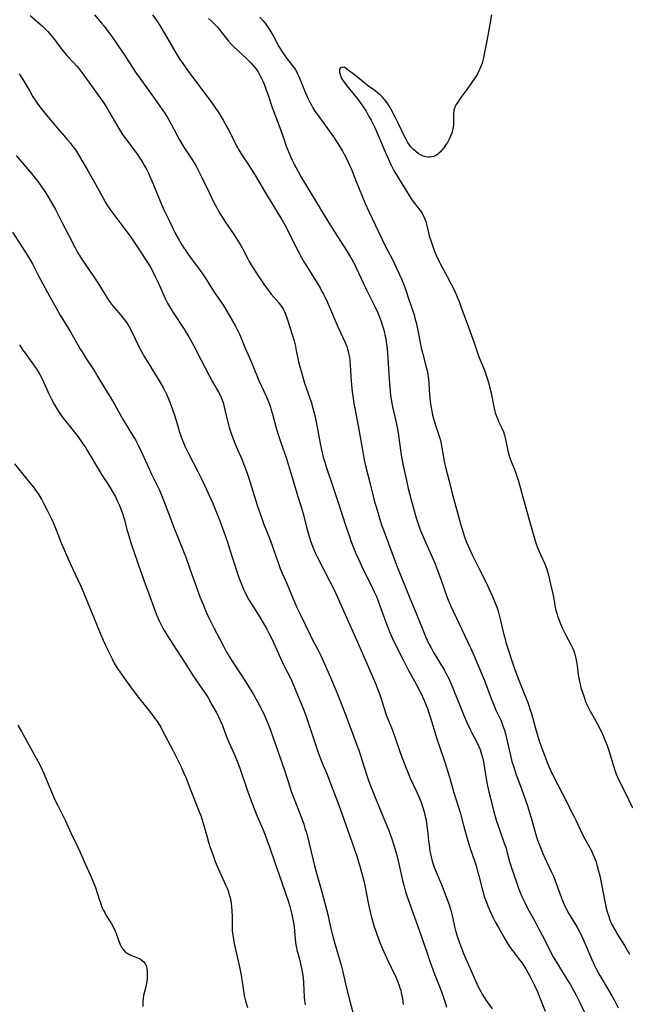
# Model space of a CAD drawing. Units: inches. Extents: x 2027506 to 2032954, y 252884 to 258242.
# Drawn here: x 2027892 to 2028022, y 253864 to 254076 of the extents above; entities that cross this region are included whole.
import ezdxf

# ---------------------------------------------------------------- set-up
doc = ezdxf.new("R2010")
doc.units = ezdxf.units.IN
doc.header["$MEASUREMENT"] = 0
doc.layers.add('c_13_T12S_R17E', color=224, linetype='Continuous')

msp = doc.modelspace()

# ---------------------------------------------------------------- linework, layer by layer
at = {"layer": 'c_13_T12S_R17E'}
for points, elevation in [([(2027892.15, 254006.39), (2027892.75, 254005.43), (2027893.16, 254004.85), (2027894.47, 254003.08), (2027895.25, 254001.98), (2027896, 254000.84), (2027896.5, 254000), (2027896.78, 253999.47), (2027897.3, 253998.43), (2027898.47, 253995.87), (2027899.02, 253994.72), (2027899.59, 253993.62), (2027900.09, 253992.76), (2027900.52, 253992.06), (2027900.99, 253991.39), (2027901.57, 253990.63), (2027903.15, 253988.7), (2027903.93, 253987.7), (2027904.77, 253986.57), (2027905.78, 253985.11), (2027906.39, 253984.19), (2027906.88, 253983.4), (2027909.27, 253979.33), (2027909.81, 253978.49), (2027910.97, 253976.73), (2027911.39, 253976.08), (2027912.11, 253974.87), (2027912.78, 253973.64), (2027913.25, 253972.7), (2027913.65, 253971.81), (2027914.01, 253970.91), (2027914.32, 253970.06), (2027914.7, 253968.76), (2027915.26, 253966.64), (2027915.71, 253965.04), (2027916.1, 253963.77), (2027916.52, 253962.52), (2027917.85, 253958.78), (2027919.2, 253954.93), (2027921.02, 253949.85), (2027921.62, 253948.3), (2027922.19, 253946.99), (2027922.54, 253946.26), (2027922.92, 253945.54), (2027923.27, 253944.93), (2027923.97, 253943.76), (2027925.95, 253940.76), (2027927.67, 253938.07), (2027929.49, 253935.17), (2027930.08, 253934.29), (2027931.9, 253931.69), (2027932.35, 253931.01), (2027932.71, 253930.44), (2027933.48, 253929.08), (2027934.44, 253927.3), (2027934.78, 253926.65), (2027935.34, 253925.52), (2027935.8, 253924.44), (2027936.62, 253922.26), (2027936.92, 253921.51), (2027938.47, 253917.99), (2027938.95, 253916.81), (2027939.51, 253915.3), (2027941.26, 253910.18), (2027942.1, 253907.88), (2027942.68, 253906.38), (2027943.06, 253905.46), (2027944.69, 253901.65), (2027945.3, 253900.1), (2027945.99, 253898.15), (2027946.97, 253895.22), (2027948.09, 253892.13), (2027949.91, 253886.74), (2027950.13, 253886.03), (2027950.29, 253885.5), (2027950.42, 253884.96), (2027950.69, 253883.79), (2027951.06, 253881.96), (2027951.2, 253881.18), (2027951.33, 253880.21), (2027951.53, 253877.81), (2027951.6, 253877.26), (2027951.7, 253876.72), (2027951.83, 253876.19), (2027952.38, 253874.17), (2027952.62, 253873.19), (2027952.9, 253871.86), (2027953.02, 253871.11), (2027953.14, 253870.16), (2027953.23, 253869.11), (2027953.41, 253865.97), (2027953.47, 253865.21), (2027953.58, 253864.35)], 1038), ([(2027891.06, 253980.78), (2027893.76, 253977.51), (2027895.07, 253975.85), (2027895.81, 253974.83), (2027896.3, 253974.12), (2027896.97, 253973.03), (2027897.42, 253972.19), (2027898.04, 253970.97), (2027899.09, 253968.82), (2027899.62, 253967.64), (2027900.07, 253966.55), (2027901.14, 253963.79), (2027902.56, 253960.47), (2027903.55, 253958.25), (2027904.8, 253955.66), (2027905.33, 253954.46), (2027906.25, 253952.21), (2027908.59, 253946.65), (2027909.65, 253943.99), (2027910.14, 253942.82), (2027911.06, 253940.81), (2027912.06, 253938.78), (2027912.53, 253937.9), (2027913.15, 253936.83), (2027913.57, 253936.19), (2027914.34, 253935.08), (2027916.4, 253932.28), (2027917.75, 253930.49), (2027918.61, 253929.38), (2027920.81, 253926.63), (2027921.29, 253926), (2027921.64, 253925.53), (2027921.96, 253925.05), (2027922.52, 253924.11), (2027922.87, 253923.46), (2027925.13, 253919.15), (2027925.8, 253917.85), (2027926.89, 253915.55), (2027927.42, 253914.38), (2027927.97, 253913.13), (2027928.66, 253911.42), (2027930.03, 253907.86), (2027930.88, 253905.75), (2027931.13, 253905.11), (2027931.4, 253904.35), (2027931.61, 253903.66), (2027932.41, 253900.68), (2027932.8, 253899.36), (2027933.18, 253898.17), (2027933.7, 253896.69), (2027934.26, 253895.21), (2027934.89, 253893.67), (2027935.24, 253892.88), (2027936.48, 253890.17), (2027936.79, 253889.43), (2027937.08, 253888.65), (2027937.28, 253887.99), (2027937.46, 253887.34), (2027937.6, 253886.67), (2027937.69, 253886.12), (2027937.78, 253885.44), (2027937.84, 253884.63), (2027937.89, 253883.2), (2027937.88, 253880.79), (2027937.9, 253880.3), (2027937.95, 253879.74), (2027938.08, 253878.8), (2027938.4, 253877.17), (2027939.12, 253874.12), (2027939.47, 253872.49), (2027939.79, 253870.71), (2027940.22, 253867.88), (2027940.5, 253866.36), (2027940.77, 253865.17), (2027940.97, 253864.46), (2027941.18, 253863.76)], 1040), ([(2027891.78, 253924.54), (2027892.58, 253923.2), (2027895.75, 253917.44), (2027896.46, 253916.11), (2027897.03, 253914.93), (2027897.45, 253913.98), (2027898.79, 253910.69), (2027899.77, 253908.48), (2027900.37, 253907.23), (2027901.94, 253904.08), (2027903.26, 253901.24), (2027904.61, 253898.45), (2027905.1, 253897.36), (2027906.26, 253894.67), (2027907.5, 253892.04), (2027908.02, 253890.84), (2027908.5, 253889.61), (2027908.88, 253888.45), (2027909.33, 253886.9), (2027909.54, 253886.28), (2027909.89, 253885.38), (2027910.17, 253884.77), (2027910.47, 253884.18), (2027910.8, 253883.6), (2027911.95, 253881.8), (2027912.38, 253881.02), (2027912.75, 253880.22), (2027912.87, 253879.93), (2027913.37, 253878.44), (2027913.66, 253877.65), (2027913.81, 253877.31), (2027914.17, 253876.64), (2027914.5, 253876.17), (2027914.9, 253875.77), (2027915.53, 253875.32), (2027916.23, 253874.97), (2027917.72, 253874.36), (2027918.18, 253874.14), (2027918.62, 253873.84), (2027918.88, 253873.59), (2027919.11, 253873.29), (2027919.36, 253872.78), (2027919.52, 253872.17), (2027919.61, 253871.52), (2027919.63, 253871.06), (2027919.62, 253870.61), (2027919.58, 253870), (2027919.51, 253869.37), (2027919.4, 253868.74), (2027919.29, 253868.22), (2027919, 253867.12), (2027918.83, 253866.36), (2027918.73, 253865.76), (2027918.68, 253865.14), (2027918.67, 253864.55), (2027918.7, 253863.96)], 1042)]:
    msp.add_lwpolyline(points, dxfattribs=dict(at, elevation=elevation))
for points in [[(2027894.47, 254077.25, 1030), (2027896.62, 254075.4, 1030), (2027897.13, 254074.94, 1030), (2027897.66, 254074.42, 1030), (2027898.16, 254073.89, 1030), (2027898.62, 254073.37, 1030), (2027899.66, 254072.09, 1030), (2027900.84, 254070.5, 1030), (2027901.6, 254069.51, 1030), (2027902.41, 254068.6, 1030), (2027903.65, 254067.3, 1030), (2027904.55, 254066.31, 1030), (2027905.33, 254065.32, 1030), (2027905.8, 254064.69, 1030), (2027909.06, 254060.15, 1030), (2027910.33, 254058.3, 1030), (2027911.12, 254057.07, 1030), (2027911.53, 254056.4, 1030), (2027913.55, 254052.93, 1030), (2027914.19, 254051.9, 1030), (2027914.55, 254051.36, 1030), (2027915.43, 254050.13, 1030), (2027917.05, 254048.03, 1030), (2027917.51, 254047.39, 1030), (2027918.33, 254046.15, 1030), (2027918.7, 254045.55, 1030), (2027919.06, 254044.92, 1030), (2027919.51, 254044.06, 1030), (2027919.81, 254043.45, 1030), (2027920.4, 254042.15, 1030), (2027920.99, 254040.8, 1030), (2027922.55, 254036.98, 1030), (2027923.21, 254035.48, 1030), (2027924.32, 254033.16, 1030), (2027925.06, 254031.65, 1030), (2027925.81, 254030.17, 1030), (2027926.47, 254028.95, 1030), (2027927.08, 254027.88, 1030), (2027927.44, 254027.31, 1030), (2027927.9, 254026.6, 1030), (2027928.84, 254025.29, 1030), (2027930.86, 254022.61, 1030), (2027931.66, 254021.47, 1030), (2027932.38, 254020.38, 1030), (2027934.05, 254017.72, 1030), (2027935.85, 254015.05, 1030), (2027936.73, 254013.6, 1030), (2027938.58, 254010.39, 1030), (2027938.96, 254009.7, 1030), (2027939.32, 254009, 1030), (2027939.54, 254008.53, 1030), (2027940.72, 254005.64, 1030), (2027941.64, 254003.6, 1030), (2027942.07, 254002.6, 1030), (2027943.19, 253999.78, 1030), (2027943.58, 253998.89, 1030), (2027945.25, 253995.21, 1030), (2027945.7, 253994.1, 1030), (2027946.05, 253993.18, 1030), (2027946.24, 253992.62, 1030), (2027946.59, 253991.49, 1030), (2027947.46, 253988.24, 1030), (2027947.87, 253986.89, 1030), (2027948.44, 253985.18, 1030), (2027949.49, 253982.13, 1030), (2027950.18, 253979.98, 1030), (2027951.11, 253976.89, 1030), (2027952.02, 253973.73, 1030), (2027952.93, 253970.84, 1030), (2027953.15, 253970.07, 1030), (2027953.86, 253967.18, 1030), (2027954.22, 253965.85, 1030), (2027954.75, 253964.21, 1030), (2027955.25, 253962.87, 1030), (2027955.84, 253961.49, 1030), (2027956.17, 253960.78, 1030), (2027958.84, 253955.62, 1030), (2027959.45, 253954.38, 1030), (2027960.16, 253952.88, 1030), (2027964.61, 253942.91, 1030), (2027967.13, 253937.15, 1030), (2027968.69, 253933.51, 1030), (2027969.31, 253932.01, 1030), (2027969.66, 253931.05, 1030), (2027969.99, 253930, 1030), (2027970.56, 253928.09, 1030), (2027971.02, 253926.77, 1030), (2027972.14, 253923.97, 1030), (2027972.58, 253922.84, 1030), (2027972.96, 253921.79, 1030), (2027974.04, 253918.64, 1030), (2027974.54, 253917.25, 1030), (2027975.16, 253915.63, 1030), (2027975.78, 253914.07, 1030), (2027976.11, 253913.29, 1030), (2027977.62, 253910.09, 1030), (2027978.12, 253908.93, 1030), (2027978.58, 253907.75, 1030), (2027978.91, 253906.8, 1030), (2027979.18, 253905.85, 1030), (2027979.36, 253905.16, 1030), (2027979.58, 253904.12, 1030), (2027979.79, 253902.75, 1030), (2027979.91, 253901.79, 1030), (2027980.13, 253899.67, 1030), (2027980.3, 253898.21, 1030), (2027980.42, 253897.44, 1030), (2027980.54, 253896.82, 1030), (2027980.67, 253896.2, 1030), (2027980.92, 253895.28, 1030), (2027981.13, 253894.62, 1030), (2027981.36, 253893.97, 1030), (2027981.85, 253892.73, 1030), (2027983.03, 253889.87, 1030), (2027983.91, 253887.6, 1030), (2027984.46, 253886.09, 1030), (2027984.9, 253884.69, 1030), (2027985.14, 253883.84, 1030), (2027985.36, 253882.9, 1030), (2027985.72, 253881.2, 1030), (2027986.01, 253880.04, 1030), (2027986.28, 253879.15, 1030), (2027986.78, 253877.71, 1030), (2027987.67, 253875.36, 1030), (2027988.41, 253873.56, 1030), (2027989.76, 253870.48, 1030), (2027990.29, 253869.34, 1030), (2027990.82, 253868.22, 1030), (2027991.36, 253867.19, 1030), (2027991.69, 253866.62, 1030), (2027992.16, 253865.84, 1030), (2027992.54, 253865.28, 1030), (2027993.8, 253863.45, 1030)], [(2027908.29, 254077.4, 1028), (2027909.81, 254075.6, 1028), (2027910.34, 254074.94, 1028), (2027911.17, 254073.87, 1028), (2027912.02, 254072.73, 1028), (2027912.83, 254071.61, 1028), (2027913.69, 254070.34, 1028), (2027914.5, 254069.12, 1028), (2027916.3, 254066.26, 1028), (2027917.09, 254065.07, 1028), (2027918.02, 254063.76, 1028), (2027919.32, 254061.98, 1028), (2027920.97, 254059.66, 1028), (2027922.33, 254057.79, 1028), (2027922.84, 254057.06, 1028), (2027923.32, 254056.33, 1028), (2027923.81, 254055.56, 1028), (2027924.25, 254054.82, 1028), (2027924.67, 254054.06, 1028), (2027925.96, 254051.61, 1028), (2027926.58, 254050.51, 1028), (2027927.52, 254048.96, 1028), (2027929.35, 254046.15, 1028), (2027929.7, 254045.59, 1028), (2027930.05, 254045.01, 1028), (2027930.45, 254044.28, 1028), (2027930.9, 254043.42, 1028), (2027931.33, 254042.54, 1028), (2027932.91, 254039.18, 1028), (2027933.8, 254037.33, 1028), (2027934.59, 254035.84, 1028), (2027935.04, 254035.03, 1028), (2027935.52, 254034.23, 1028), (2027936.41, 254032.84, 1028), (2027938.3, 254030.09, 1028), (2027939.07, 254028.89, 1028), (2027939.76, 254027.74, 1028), (2027940.08, 254027.15, 1028), (2027941.26, 254024.9, 1028), (2027941.58, 254024.3, 1028), (2027942.34, 254023.03, 1028), (2027943.6, 254021.04, 1028), (2027944.7, 254019.42, 1028), (2027945.47, 254018.36, 1028), (2027946.29, 254017.33, 1028), (2027947.9, 254015.45, 1028), (2027948.51, 254014.62, 1028), (2027948.9, 254013.97, 1028), (2027949.27, 254013.2, 1028), (2027949.59, 254012.41, 1028), (2027949.89, 254011.52, 1028), (2027951.2, 254007.22, 1028), (2027951.48, 254006.11, 1028), (2027951.61, 254005.54, 1028), (2027952.17, 254002.7, 1028), (2027952.36, 254001.91, 1028), (2027952.84, 254000.2, 1028), (2027953.47, 253998.16, 1028), (2027954.86, 253994.1, 1028), (2027955.26, 253992.75, 1028), (2027955.59, 253991.45, 1028), (2027955.96, 253989.79, 1028), (2027956.83, 253985.18, 1028), (2027957.11, 253983.8, 1028), (2027957.48, 253982.22, 1028), (2027957.73, 253981.33, 1028), (2027958.18, 253979.89, 1028), (2027959.47, 253976.14, 1028), (2027960.7, 253972.48, 1028), (2027962.43, 253967.15, 1028), (2027963.17, 253964.93, 1028), (2027963.43, 253964.2, 1028), (2027963.97, 253962.78, 1028), (2027964.49, 253961.51, 1028), (2027965.11, 253960.1, 1028), (2027966, 253958.21, 1028), (2027967.8, 253954.64, 1028), (2027968.44, 253953.26, 1028), (2027968.97, 253952.05, 1028), (2027969.3, 253951.2, 1028), (2027970.15, 253948.82, 1028), (2027970.95, 253946.67, 1028), (2027971.81, 253944.5, 1028), (2027972.36, 253943.22, 1028), (2027973.07, 253941.69, 1028), (2027974.71, 253938.45, 1028), (2027975.75, 253936.46, 1028), (2027977.39, 253933.47, 1028), (2027978.23, 253931.87, 1028), (2027978.84, 253930.63, 1028), (2027979.27, 253929.68, 1028), (2027979.5, 253929.14, 1028), (2027979.91, 253928.09, 1028), (2027980.22, 253927.19, 1028), (2027980.5, 253926.3, 1028), (2027981.53, 253922.79, 1028), (2027981.92, 253921.56, 1028), (2027983.43, 253917.24, 1028), (2027983.79, 253916.13, 1028), (2027984.16, 253914.94, 1028), (2027984.69, 253913.15, 1028), (2027985.5, 253910.24, 1028), (2027986.5, 253907.09, 1028), (2027986.89, 253905.7, 1028), (2027987.54, 253903.21, 1028), (2027988.43, 253900.14, 1028), (2027989.02, 253898.2, 1028), (2027990.07, 253895.09, 1028), (2027990.34, 253894.25, 1028), (2027990.59, 253893.4, 1028), (2027990.93, 253892.11, 1028), (2027991.64, 253889.28, 1028), (2027991.91, 253888.33, 1028), (2027992.12, 253887.65, 1028), (2027992.35, 253886.97, 1028), (2027992.63, 253886.22, 1028), (2027992.9, 253885.56, 1028), (2027993.52, 253884.14, 1028), (2027993.97, 253883.2, 1028), (2027994.47, 253882.22, 1028), (2027995.17, 253880.95, 1028), (2027996.56, 253878.51, 1028), (2027997.27, 253877.34, 1028), (2027997.69, 253876.71, 1028), (2027998.17, 253876.05, 1028), (2027999.72, 253874.03, 1028), (2028000.1, 253873.5, 1028), (2028000.62, 253872.72, 1028), (2028001.12, 253871.91, 1028), (2028001.9, 253870.5, 1028), (2028002.92, 253868.47, 1028), (2028003.54, 253867.13, 1028), (2028004.06, 253865.86, 1028), (2028005.19, 253862.95, 1028)], [(2027920.78, 254077.45, 1026), (2027921.7, 254076.1, 1026), (2027922.33, 254075.09, 1026), (2027923.45, 254073.2, 1026), (2027925.79, 254069.21, 1026), (2027926.52, 254068.02, 1026), (2027927.25, 254066.91, 1026), (2027928.05, 254065.77, 1026), (2027930.08, 254063.1, 1026), (2027933.18, 254058.95, 1026), (2027934.34, 254057.3, 1026), (2027935.13, 254056.08, 1026), (2027935.94, 254054.76, 1026), (2027936.95, 254052.98, 1026), (2027937.69, 254051.56, 1026), (2027938.76, 254049.36, 1026), (2027939.29, 254048.39, 1026), (2027939.84, 254047.51, 1026), (2027941.42, 254045.1, 1026), (2027942.91, 254042.73, 1026), (2027943.73, 254041.39, 1026), (2027945.27, 254038.75, 1026), (2027948.3, 254033.83, 1026), (2027948.75, 254033.06, 1026), (2027949.28, 254032.1, 1026), (2027952.01, 254026.72, 1026), (2027952.83, 254025.2, 1026), (2027953.4, 254024.21, 1026), (2027954.79, 254021.91, 1026), (2027956.79, 254018.63, 1026), (2027957.13, 254018.03, 1026), (2027957.5, 254017.33, 1026), (2027957.81, 254016.72, 1026), (2027958.38, 254015.49, 1026), (2027960.71, 254010.11, 1026), (2027962.13, 254007, 1026), (2027962.52, 254006, 1026), (2027962.69, 254005.47, 1026), (2027962.84, 254004.94, 1026), (2027962.99, 254004.23, 1026), (2027963.09, 254003.67, 1026), (2027963.17, 254003.12, 1026), (2027963.26, 254002.12, 1026), (2027963.41, 253999.6, 1026), (2027963.56, 253997.69, 1026), (2027963.71, 253996.38, 1026), (2027963.91, 253994.82, 1026), (2027964.08, 253993.76, 1026), (2027964.32, 253992.41, 1026), (2027965.13, 253988.14, 1026), (2027965.89, 253983.71, 1026), (2027966.29, 253981.62, 1026), (2027966.65, 253980.03, 1026), (2027967.58, 253976.48, 1026), (2027968.2, 253973.8, 1026), (2027968.51, 253972.62, 1026), (2027968.83, 253971.52, 1026), (2027970.04, 253967.68, 1026), (2027970.28, 253966.95, 1026), (2027970.78, 253965.55, 1026), (2027972.95, 253959.77, 1026), (2027973.55, 253958.27, 1026), (2027974.84, 253955.1, 1026), (2027975.94, 253952.24, 1026), (2027977.25, 253949.12, 1026), (2027978.72, 253945.43, 1026), (2027979.5, 253943.58, 1026), (2027980.21, 253942.07, 1026), (2027980.59, 253941.29, 1026), (2027981.13, 253940.28, 1026), (2027981.66, 253939.36, 1026), (2027983.46, 253936.41, 1026), (2027983.87, 253935.71, 1026), (2027984.48, 253934.54, 1026), (2027984.86, 253933.74, 1026), (2027985.38, 253932.52, 1026), (2027987.5, 253927.21, 1026), (2027988.32, 253925.25, 1026), (2027989, 253923.77, 1026), (2027989.37, 253923.04, 1026), (2027990.67, 253920.56, 1026), (2027990.96, 253919.92, 1026), (2027991.22, 253919.29, 1026), (2027991.47, 253918.52, 1026), (2027991.71, 253917.59, 1026), (2027991.91, 253916.65, 1026), (2027992.62, 253912.57, 1026), (2027992.82, 253911.5, 1026), (2027993.09, 253910.21, 1026), (2027993.49, 253908.52, 1026), (2027994.2, 253905.85, 1026), (2027994.77, 253903.89, 1026), (2027995.35, 253902.08, 1026), (2027995.64, 253901.24, 1026), (2027996.4, 253899.17, 1026), (2027996.79, 253898.03, 1026), (2027997.05, 253897.08, 1026), (2027997.53, 253895.2, 1026), (2027997.94, 253893.85, 1026), (2027999.08, 253890.5, 1026), (2027999.55, 253889.21, 1026), (2027999.83, 253888.51, 1026), (2028000.2, 253887.65, 1026), (2028000.59, 253886.81, 1026), (2028000.88, 253886.23, 1026), (2028001.44, 253885.17, 1026), (2028003.08, 253882.17, 1026), (2028003.88, 253880.66, 1026), (2028004.89, 253878.7, 1026), (2028006.22, 253876.03, 1026), (2028006.95, 253874.67, 1026), (2028007.62, 253873.5, 1026), (2028008.06, 253872.77, 1026), (2028009.88, 253869.88, 1026), (2028010.66, 253868.61, 1026), (2028011.44, 253867.24, 1026), (2028011.88, 253866.4, 1026), (2028012.66, 253864.84, 1026), (2028013.66, 253862.67, 1026)], [(2027932.83, 254076.62, 1024), (2027933.45, 254076.08, 1024), (2027934.03, 254075.51, 1024), (2027934.65, 254074.84, 1024), (2027935, 254074.42, 1024), (2027936.57, 254072.38, 1024), (2027937.09, 254071.75, 1024), (2027937.74, 254071.04, 1024), (2027938.13, 254070.64, 1024), (2027939.11, 254069.71, 1024), (2027941.02, 254067.95, 1024), (2027941.98, 254067.01, 1024), (2027942.37, 254066.6, 1024), (2027942.85, 254066.02, 1024), (2027943.14, 254065.62, 1024), (2027943.5, 254065.05, 1024), (2027943.82, 254064.46, 1024), (2027944.13, 254063.85, 1024), (2027944.46, 254063.14, 1024), (2027944.75, 254062.47, 1024), (2027945.23, 254061.29, 1024), (2027945.66, 254060.12, 1024), (2027946.52, 254057.45, 1024), (2027946.71, 254056.89, 1024), (2027947.97, 254053.56, 1024), (2027948.97, 254050.71, 1024), (2027949.53, 254049.18, 1024), (2027949.93, 254048.16, 1024), (2027950.46, 254046.91, 1024), (2027950.94, 254045.86, 1024), (2027951.22, 254045.29, 1024), (2027952.09, 254043.67, 1024), (2027952.76, 254042.49, 1024), (2027958.46, 254033.04, 1024), (2027959.88, 254030.73, 1024), (2027962.6, 254026.48, 1024), (2027963.44, 254025.11, 1024), (2027963.84, 254024.41, 1024), (2027964.18, 254023.78, 1024), (2027964.51, 254023.13, 1024), (2027966.81, 254018.22, 1024), (2027967.57, 254016.64, 1024), (2027968.64, 254014.5, 1024), (2027969.2, 254013.26, 1024), (2027969.84, 254011.62, 1024), (2027970.3, 254010.25, 1024), (2027970.63, 254009.09, 1024), (2027970.75, 254008.57, 1024), (2027970.91, 254007.75, 1024), (2027971.03, 254006.93, 1024), (2027971.13, 254006.15, 1024), (2027971.27, 254004.69, 1024), (2027971.63, 253999.01, 1024), (2027971.77, 253997.18, 1024), (2027971.95, 253995.56, 1024), (2027972.15, 253994.22, 1024), (2027972.39, 253993.01, 1024), (2027973.08, 253989.98, 1024), (2027973.42, 253988.32, 1024), (2027973.73, 253986.4, 1024), (2027974.11, 253983.69, 1024), (2027974.34, 253982.2, 1024), (2027974.68, 253980.41, 1024), (2027975.36, 253977.2, 1024), (2027975.75, 253975.45, 1024), (2027976.28, 253973.32, 1024), (2027976.8, 253971.46, 1024), (2027977.49, 253969.12, 1024), (2027978.11, 253967.21, 1024), (2027978.49, 253966.19, 1024), (2027978.81, 253965.39, 1024), (2027979.52, 253963.74, 1024), (2027980.98, 253960.57, 1024), (2027981.46, 253959.42, 1024), (2027982.08, 253957.87, 1024), (2027982.87, 253955.72, 1024), (2027984.07, 253952.23, 1024), (2027984.5, 253951.12, 1024), (2027984.86, 253950.28, 1024), (2027985.39, 253949.09, 1024), (2027987.32, 253945.12, 1024), (2027989.23, 253941.03, 1024), (2027989.66, 253940.09, 1024), (2027992.13, 253934.11, 1024), (2027993.58, 253930.28, 1024), (2027994.21, 253928.72, 1024), (2027994.63, 253927.75, 1024), (2027995.64, 253925.6, 1024), (2027995.89, 253925.01, 1024), (2027996.2, 253924.18, 1024), (2027996.44, 253923.43, 1024), (2027996.66, 253922.67, 1024), (2027996.89, 253921.75, 1024), (2027997.45, 253919.2, 1024), (2027997.73, 253918.02, 1024), (2027998.07, 253916.72, 1024), (2027998.37, 253915.7, 1024), (2027998.98, 253913.83, 1024), (2027999.37, 253912.75, 1024), (2028000.5, 253909.8, 1024), (2028001.39, 253907.16, 1024), (2028002.14, 253904.82, 1024), (2028002.35, 253904.11, 1024), (2028003.13, 253901.22, 1024), (2028003.59, 253899.78, 1024), (2028004.18, 253898.22, 1024), (2028004.73, 253896.92, 1024), (2028005.52, 253895.19, 1024), (2028006.52, 253893.06, 1024), (2028006.97, 253892.05, 1024), (2028007.59, 253890.46, 1024), (2028008.65, 253887.52, 1024), (2028008.88, 253886.93, 1024), (2028009.3, 253885.92, 1024), (2028009.67, 253885.14, 1024), (2028010.29, 253883.96, 1024), (2028010.7, 253883.27, 1024), (2028012.13, 253880.92, 1024), (2028012.64, 253880, 1024), (2028013.02, 253879.22, 1024), (2028013.47, 253878.26, 1024), (2028013.97, 253877.12, 1024), (2028015.16, 253874.25, 1024), (2028015.6, 253873.29, 1024), (2028015.92, 253872.63, 1024), (2028016.26, 253871.97, 1024), (2028016.99, 253870.65, 1024), (2028019.53, 253866.29, 1024), (2028020.19, 253865.13, 1024), (2028020.94, 253863.72, 1024)], [(2027943.85, 254076.89, 1022), (2027944.45, 254076.23, 1022), (2027944.96, 254075.6, 1022), (2027945.44, 254074.95, 1022), (2027946.02, 254074.08, 1022), (2027946.85, 254072.66, 1022), (2027947.96, 254070.61, 1022), (2027948.28, 254070.04, 1022), (2027948.62, 254069.48, 1022), (2027949.1, 254068.78, 1022), (2027949.6, 254068.11, 1022), (2027950.89, 254066.46, 1022), (2027951.49, 254065.62, 1022), (2027951.97, 254064.75, 1022), (2027952.3, 254064.02, 1022), (2027953.47, 254061.14, 1022), (2027954.11, 254059.65, 1022), (2027954.61, 254058.6, 1022), (2027954.85, 254058.14, 1022), (2027955.27, 254057.39, 1022), (2027955.7, 254056.7, 1022), (2027956.16, 254056.03, 1022), (2027959.68, 254051.14, 1022), (2027960.36, 254050.15, 1022), (2027961.21, 254048.82, 1022), (2027961.63, 254048.1, 1022), (2027962.28, 254046.9, 1022), (2027962.85, 254045.73, 1022), (2027963.15, 254045.08, 1022), (2027963.47, 254044.32, 1022), (2027964.56, 254041.54, 1022), (2027966.53, 254036.78, 1022), (2027967.25, 254035.12, 1022), (2027970.89, 254027.56, 1022), (2027972.29, 254024.88, 1022), (2027972.89, 254023.68, 1022), (2027973.33, 254022.77, 1022), (2027973.84, 254021.64, 1022), (2027974.29, 254020.57, 1022), (2027974.72, 254019.49, 1022), (2027975.21, 254018.15, 1022), (2027975.83, 254016.38, 1022), (2027976.46, 254014.53, 1022), (2027977, 254012.82, 1022), (2027977.2, 254012.14, 1022), (2027977.53, 254010.91, 1022), (2027977.78, 254009.82, 1022), (2027977.92, 254009.14, 1022), (2027978.31, 254006.88, 1022), (2027978.55, 254005.73, 1022), (2027978.89, 254004.37, 1022), (2027979.64, 254001.59, 1022), (2027979.83, 254000.82, 1022), (2027980, 254000.02, 1022), (2027980.14, 253999, 1022), (2027980.22, 253998.14, 1022), (2027980.34, 253995.64, 1022), (2027980.46, 253994.19, 1022), (2027980.59, 253993.3, 1022), (2027980.67, 253992.81, 1022), (2027980.88, 253991.76, 1022), (2027981.01, 253991.22, 1022), (2027981.34, 253990.03, 1022), (2027981.61, 253989.13, 1022), (2027982.47, 253986.49, 1022), (2027982.67, 253985.81, 1022), (2027982.84, 253985.08, 1022), (2027983, 253984.24, 1022), (2027983.33, 253982.19, 1022), (2027983.52, 253981.27, 1022), (2027983.72, 253980.37, 1022), (2027984.53, 253977.06, 1022), (2027985.14, 253974.69, 1022), (2027987.01, 253967.87, 1022), (2027987.35, 253966.69, 1022), (2027987.73, 253965.52, 1022), (2027987.96, 253964.84, 1022), (2027988.3, 253963.94, 1022), (2027988.87, 253962.6, 1022), (2027989.54, 253961.18, 1022), (2027990.15, 253959.92, 1022), (2027991.16, 253957.87, 1022), (2027992.56, 253955.1, 1022), (2027993.12, 253953.92, 1022), (2027993.88, 253952.2, 1022), (2027994.32, 253951.17, 1022), (2027994.86, 253949.8, 1022), (2027995.1, 253949.06, 1022), (2027995.41, 253947.95, 1022), (2027995.69, 253946.78, 1022), (2027996.18, 253944.57, 1022), (2027996.51, 253943.25, 1022), (2027996.76, 253942.38, 1022), (2027997.05, 253941.46, 1022), (2027998.19, 253937.92, 1022), (2027998.67, 253936.49, 1022), (2027999.23, 253934.94, 1022), (2027999.8, 253933.5, 1022), (2028001.14, 253930.28, 1022), (2028001.48, 253929.39, 1022), (2028001.72, 253928.74, 1022), (2028001.93, 253928.08, 1022), (2028002.24, 253927.05, 1022), (2028003.28, 253923.32, 1022), (2028004.01, 253920.97, 1022), (2028004.61, 253919.2, 1022), (2028005.12, 253917.84, 1022), (2028005.55, 253916.74, 1022), (2028006.23, 253915.15, 1022), (2028007.13, 253913.21, 1022), (2028007.84, 253911.8, 1022), (2028008.94, 253909.73, 1022), (2028011.32, 253905.11, 1022), (2028011.81, 253904.1, 1022), (2028012.75, 253902.06, 1022), (2028013.12, 253901.29, 1022), (2028013.77, 253900.05, 1022), (2028014.82, 253898.12, 1022), (2028015.15, 253897.46, 1022), (2028015.54, 253896.64, 1022), (2028015.88, 253895.8, 1022), (2028016.15, 253895.06, 1022), (2028016.34, 253894.46, 1022), (2028016.63, 253893.39, 1022), (2028016.93, 253892.13, 1022), (2028017.17, 253891.02, 1022), (2028018.04, 253886.56, 1022), (2028018.36, 253885.14, 1022), (2028018.56, 253884.34, 1022), (2028018.87, 253883.34, 1022), (2028019.15, 253882.59, 1022), (2028019.43, 253881.97, 1022), (2028019.72, 253881.36, 1022), (2028020.33, 253880.24, 1022), (2028020.77, 253879.51, 1022), (2028022.27, 253877.09, 1022), (2028023.37, 253875.25, 1022)], [(2027993.64, 254077.41, 1020), (2027992.85, 254072.95, 1020), (2027992.5, 254071.11, 1020), (2027991.84, 254067.85, 1020), (2027991.64, 254067.03, 1020), (2027991.44, 254066.41, 1020), (2027991.24, 254065.9, 1020), (2027990.97, 254065.34, 1020), (2027990.63, 254064.75, 1020), (2027990.27, 254064.16, 1020), (2027989.08, 254062.38, 1020), (2027988.34, 254061.33, 1020), (2027987.09, 254059.62, 1020), (2027986.39, 254058.61, 1020), (2027986.08, 254058.12, 1020), (2027985.78, 254057.54, 1020), (2027985.55, 254056.86, 1020), (2027985.46, 254056.14, 1020), (2027985.46, 254055.68, 1020), (2027985.5, 254054.44, 1020), (2027985.47, 254053.82, 1020), (2027985.41, 254053.24, 1020), (2027985.28, 254052.6, 1020), (2027985.1, 254051.96, 1020), (2027984.87, 254051.32, 1020), (2027984.5, 254050.54, 1020), (2027984.17, 254049.97, 1020), (2027983.87, 254049.48, 1020), (2027983.4, 254048.82, 1020), (2027982.9, 254048.21, 1020), (2027982.67, 254047.95, 1020), (2027982.37, 254047.65, 1020), (2027982.05, 254047.39, 1020), (2027981.66, 254047.13, 1020), (2027981.26, 254046.94, 1020), (2027980.83, 254046.82, 1020), (2027980.39, 254046.76, 1020), (2027979.98, 254046.76, 1020), (2027979.57, 254046.82, 1020), (2027978.98, 254047, 1020), (2027978.4, 254047.27, 1020), (2027977.91, 254047.57, 1020), (2027977.43, 254047.92, 1020), (2027976.87, 254048.42, 1020), (2027976.35, 254049, 1020), (2027975.97, 254049.5, 1020), (2027975.61, 254050.03, 1020), (2027975.3, 254050.57, 1020), (2027975.01, 254051.11, 1020), (2027973.52, 254054.24, 1020), (2027972.95, 254055.37, 1020), (2027972.09, 254057.04, 1020), (2027971.73, 254057.67, 1020), (2027971.35, 254058.28, 1020), (2027971.02, 254058.74, 1020), (2027970.67, 254059.18, 1020), (2027970.13, 254059.77, 1020), (2027969.8, 254060.09, 1020), (2027969.1, 254060.69, 1020), (2027968.36, 254061.25, 1020), (2027966.97, 254062.24, 1020), (2027966.48, 254062.62, 1020), (2027964.86, 254063.98, 1020), (2027964.21, 254064.49, 1020), (2027962.82, 254065.53, 1020), (2027962.39, 254065.83, 1020), (2027962.03, 254066.05, 1020), (2027961.66, 254066.18, 1020), (2027961.23, 254066.11, 1020), (2027960.99, 254065.74, 1020), (2027960.99, 254065.08, 1020), (2027961.09, 254064.64, 1020), (2027961.25, 254064.17, 1020), (2027961.5, 254063.65, 1020), (2027961.81, 254063.15, 1020), (2027962.17, 254062.65, 1020), (2027962.57, 254062.14, 1020), (2027964.86, 254059.33, 1020), (2027965.45, 254058.56, 1020), (2027965.93, 254057.86, 1020), (2027966.68, 254056.66, 1020), (2027967.31, 254055.56, 1020), (2027967.76, 254054.72, 1020), (2027968.41, 254053.44, 1020), (2027968.78, 254052.67, 1020), (2027969.45, 254051.17, 1020), (2027970.54, 254048.56, 1020), (2027971.16, 254047.16, 1020), (2027972.05, 254045.22, 1020), (2027972.55, 254044.21, 1020), (2027972.89, 254043.58, 1020), (2027973.63, 254042.27, 1020), (2027976.55, 254037.63, 1020), (2027977.09, 254036.86, 1020), (2027978, 254035.74, 1020), (2027978.4, 254035.21, 1020), (2027978.65, 254034.83, 1020), (2027978.88, 254034.44, 1020), (2027979.12, 254033.96, 1020), (2027979.34, 254033.47, 1020), (2027979.52, 254032.96, 1020), (2027979.7, 254032.36, 1020), (2027980.12, 254030.48, 1020), (2027980.29, 254029.83, 1020), (2027980.74, 254028.42, 1020), (2027981.35, 254026.72, 1020), (2027981.82, 254025.55, 1020), (2027982.38, 254024.35, 1020), (2027982.67, 254023.78, 1020), (2027984.16, 254021.11, 1020), (2027984.94, 254019.61, 1020), (2027985.68, 254018.09, 1020), (2027986.22, 254016.86, 1020), (2027986.68, 254015.72, 1020), (2027987.1, 254014.61, 1020), (2027988.71, 254010.19, 1020), (2027989.96, 254006.82, 1020), (2027990.9, 254004.03, 1020), (2027991.15, 254003.32, 1020), (2027992.13, 254000.95, 1020), (2027992.47, 254000.05, 1020), (2027992.69, 253999.4, 1020), (2027993.04, 253998.25, 1020), (2027993.33, 253997.09, 1020), (2027993.49, 253996.36, 1020), (2027994.14, 253993.04, 1020), (2027994.29, 253992.41, 1020), (2027994.46, 253991.79, 1020), (2027994.66, 253991.16, 1020), (2027994.92, 253990.51, 1020), (2027995.19, 253989.91, 1020), (2027995.85, 253988.58, 1020), (2027996.23, 253987.69, 1020), (2027996.44, 253986.98, 1020), (2027996.58, 253986.39, 1020), (2027997.09, 253983.97, 1020), (2027997.41, 253982.73, 1020), (2027997.61, 253982.07, 1020), (2027997.83, 253981.48, 1020), (2027998.61, 253979.59, 1020), (2027998.84, 253979, 1020), (2027999.13, 253978.14, 1020), (2027999.46, 253977.04, 1020), (2028000.53, 253973.11, 1020), (2028001.77, 253968.71, 1020), (2028002.47, 253966.21, 1020), (2028003.05, 253964.24, 1020), (2028003.43, 253963.13, 1020), (2028003.7, 253962.43, 1020), (2028004.18, 253961.29, 1020), (2028005.13, 253959.22, 1020), (2028005.36, 253958.66, 1020), (2028005.64, 253957.83, 1020), (2028005.85, 253957.09, 1020), (2028006.33, 253954.89, 1020), (2028006.84, 253952.77, 1020), (2028006.98, 253952.09, 1020), (2028007.38, 253949.92, 1020), (2028007.53, 253949.24, 1020), (2028007.69, 253948.65, 1020), (2028007.87, 253948.05, 1020), (2028008.28, 253946.91, 1020), (2028008.55, 253946.23, 1020), (2028008.87, 253945.5, 1020), (2028009.22, 253944.75, 1020), (2028009.6, 253944.01, 1020), (2028010.8, 253941.74, 1020), (2028011.08, 253941.15, 1020), (2028011.34, 253940.54, 1020), (2028011.59, 253939.81, 1020), (2028011.81, 253938.98, 1020), (2028011.97, 253938.13, 1020), (2028012.1, 253937.27, 1020), (2028012.33, 253935.39, 1020), (2028012.44, 253934.6, 1020), (2028012.57, 253933.95, 1020), (2028012.71, 253933.36, 1020), (2028012.91, 253932.59, 1020), (2028013.14, 253931.83, 1020), (2028013.56, 253930.58, 1020), (2028013.91, 253929.62, 1020), (2028014.17, 253928.99, 1020), (2028014.44, 253928.37, 1020), (2028014.87, 253927.51, 1020), (2028016.3, 253925.02, 1020), (2028016.94, 253923.81, 1020), (2028017.51, 253922.58, 1020), (2028017.89, 253921.7, 1020), (2028018.51, 253920.14, 1020), (2028018.89, 253919.07, 1020), (2028019.18, 253918.16, 1020), (2028019.75, 253916.2, 1020), (2028020.25, 253914.64, 1020), (2028020.49, 253913.99, 1020), (2028020.76, 253913.35, 1020), (2028021.06, 253912.69, 1020), (2028022.39, 253910.07, 1020), (2028024, 253906.76, 1020)], [(2027892.05, 254064.75, 1032), (2027892.45, 254064.13, 1032), (2027892.84, 254063.5, 1032), (2027894.34, 254060.95, 1032), (2027895.05, 254059.77, 1032), (2027895.93, 254058.43, 1032), (2027896.73, 254057.33, 1032), (2027898, 254055.74, 1032), (2027899.79, 254053.6, 1032), (2027902.5, 254050.5, 1032), (2027903.05, 254049.84, 1032), (2027903.62, 254049.1, 1032), (2027904.17, 254048.35, 1032), (2027904.63, 254047.64, 1032), (2027905.06, 254046.94, 1032), (2027907, 254043.61, 1032), (2027908.42, 254041.12, 1032), (2027910.61, 254037.15, 1032), (2027911.1, 254036.34, 1032), (2027911.6, 254035.58, 1032), (2027912.63, 254034.16, 1032), (2027915.24, 254030.74, 1032), (2027915.95, 254029.76, 1032), (2027918.39, 254026.14, 1032), (2027919.28, 254024.79, 1032), (2027919.7, 254024.1, 1032), (2027920.22, 254023.22, 1032), (2027921.01, 254021.76, 1032), (2027921.36, 254021.07, 1032), (2027922.03, 254019.63, 1032), (2027923.16, 254017.04, 1032), (2027923.55, 254016.2, 1032), (2027923.98, 254015.35, 1032), (2027924.6, 254014.27, 1032), (2027925.04, 254013.58, 1032), (2027927.69, 254009.57, 1032), (2027928.09, 254008.92, 1032), (2027928.55, 254008.14, 1032), (2027929.2, 254006.97, 1032), (2027929.63, 254006.15, 1032), (2027931.15, 254003.2, 1032), (2027933.01, 253999.63, 1032), (2027933.68, 253998.42, 1032), (2027934.94, 253996.21, 1032), (2027935.37, 253995.38, 1032), (2027935.67, 253994.69, 1032), (2027935.93, 253993.98, 1032), (2027936.18, 253993.08, 1032), (2027936.58, 253991.17, 1032), (2027936.78, 253990.3, 1032), (2027937, 253989.45, 1032), (2027937.24, 253988.6, 1032), (2027937.59, 253987.53, 1032), (2027937.88, 253986.7, 1032), (2027938.43, 253985.25, 1032), (2027938.74, 253984.51, 1032), (2027939.94, 253981.78, 1032), (2027940.54, 253980.29, 1032), (2027940.97, 253979.15, 1032), (2027941.33, 253978.15, 1032), (2027941.79, 253976.78, 1032), (2027943.26, 253971.9, 1032), (2027943.82, 253970.2, 1032), (2027944.25, 253968.99, 1032), (2027944.73, 253967.73, 1032), (2027945.64, 253965.51, 1032), (2027946.14, 253964.22, 1032), (2027946.49, 253963.23, 1032), (2027947.34, 253960.69, 1032), (2027947.76, 253959.51, 1032), (2027948.24, 253958.25, 1032), (2027948.64, 253957.28, 1032), (2027949.67, 253955.01, 1032), (2027950.8, 253952.21, 1032), (2027951.8, 253949.89, 1032), (2027952.48, 253948.43, 1032), (2027954.59, 253944.09, 1032), (2027955.19, 253942.9, 1032), (2027956.45, 253940.52, 1032), (2027956.94, 253939.52, 1032), (2027959.02, 253934.8, 1032), (2027960.24, 253931.9, 1032), (2027961.11, 253929.75, 1032), (2027962.48, 253926.25, 1032), (2027964.65, 253920.41, 1032), (2027965.11, 253919.12, 1032), (2027965.49, 253917.99, 1032), (2027966.78, 253913.92, 1032), (2027967.16, 253912.83, 1032), (2027967.52, 253911.84, 1032), (2027968.44, 253909.51, 1032), (2027969.95, 253905.78, 1032), (2027971.43, 253902.22, 1032), (2027971.87, 253901.09, 1032), (2027972.23, 253900.06, 1032), (2027972.61, 253898.89, 1032), (2027973.3, 253896.54, 1032), (2027973.77, 253894.67, 1032), (2027974.54, 253891.11, 1032), (2027974.85, 253889.79, 1032), (2027975.18, 253888.63, 1032), (2027975.37, 253888.01, 1032), (2027977.08, 253883.19, 1032), (2027978.49, 253879.41, 1032), (2027979.75, 253875.64, 1032), (2027980.5, 253873.53, 1032), (2027981.36, 253871.19, 1032), (2027982.6, 253867.94, 1032), (2027983.27, 253866.13, 1032), (2027983.62, 253865.09, 1032), (2027984, 253863.84, 1032)], [(2027891.46, 254047.17, 1034), (2027892.57, 254045.8, 1034), (2027894.72, 254043.29, 1034), (2027895.25, 254042.63, 1034), (2027896.07, 254041.55, 1034), (2027896.79, 254040.55, 1034), (2027897.72, 254039.16, 1034), (2027898.31, 254038.23, 1034), (2027899.1, 254036.91, 1034), (2027899.86, 254035.51, 1034), (2027901.2, 254032.9, 1034), (2027902.72, 254030.06, 1034), (2027904.13, 254027.25, 1034), (2027904.58, 254026.42, 1034), (2027905.39, 254025.07, 1034), (2027906.24, 254023.78, 1034), (2027908.17, 254021.01, 1034), (2027908.98, 254019.76, 1034), (2027910.49, 254017.29, 1034), (2027911.31, 254016.03, 1034), (2027911.73, 254015.43, 1034), (2027912.16, 254014.87, 1034), (2027912.6, 254014.33, 1034), (2027913.95, 254012.76, 1034), (2027914.74, 254011.8, 1034), (2027915.25, 254011.09, 1034), (2027915.75, 254010.28, 1034), (2027916.39, 254009.07, 1034), (2027917.7, 254006.29, 1034), (2027918.37, 254004.99, 1034), (2027919.06, 254003.79, 1034), (2027919.84, 254002.5, 1034), (2027922.32, 253998.44, 1034), (2027923.09, 253997.09, 1034), (2027923.46, 253996.37, 1034), (2027923.81, 253995.64, 1034), (2027924.19, 253994.8, 1034), (2027924.5, 253994.07, 1034), (2027924.92, 253992.92, 1034), (2027925.46, 253991.26, 1034), (2027926.17, 253988.86, 1034), (2027926.57, 253987.6, 1034), (2027926.92, 253986.56, 1034), (2027927.4, 253985.29, 1034), (2027927.78, 253984.42, 1034), (2027928.48, 253982.97, 1034), (2027930.54, 253979.1, 1034), (2027931.32, 253977.53, 1034), (2027931.96, 253976.17, 1034), (2027933.04, 253973.81, 1034), (2027933.63, 253972.44, 1034), (2027935.36, 253968.17, 1034), (2027936.2, 253965.96, 1034), (2027936.85, 253964.12, 1034), (2027937.92, 253960.72, 1034), (2027939.34, 253956.34, 1034), (2027939.74, 253955.23, 1034), (2027940.28, 253953.92, 1034), (2027940.6, 253953.24, 1034), (2027940.93, 253952.59, 1034), (2027941.51, 253951.52, 1034), (2027941.99, 253950.7, 1034), (2027943.81, 253947.78, 1034), (2027944.55, 253946.56, 1034), (2027945.34, 253945.18, 1034), (2027945.8, 253944.31, 1034), (2027946.46, 253942.95, 1034), (2027947.68, 253940.22, 1034), (2027948.26, 253938.97, 1034), (2027949.1, 253937.25, 1034), (2027950.23, 253935.07, 1034), (2027950.74, 253934, 1034), (2027951.16, 253932.98, 1034), (2027952.06, 253930.67, 1034), (2027953.13, 253928.1, 1034), (2027953.63, 253926.82, 1034), (2027954.23, 253925.13, 1034), (2027955.72, 253920.56, 1034), (2027956.38, 253918.66, 1034), (2027956.8, 253917.52, 1034), (2027957.31, 253916.23, 1034), (2027958.31, 253913.88, 1034), (2027958.85, 253912.56, 1034), (2027960.64, 253907.88, 1034), (2027961.22, 253906.3, 1034), (2027963.65, 253899.41, 1034), (2027964.64, 253896.52, 1034), (2027965.36, 253894.17, 1034), (2027965.93, 253892.13, 1034), (2027966.2, 253891.04, 1034), (2027966.43, 253890.04, 1034), (2027967.24, 253885.96, 1034), (2027967.65, 253884.07, 1034), (2027967.86, 253883.2, 1034), (2027968.22, 253881.94, 1034), (2027968.46, 253881.13, 1034), (2027968.78, 253880.18, 1034), (2027969.54, 253878.11, 1034), (2027970.29, 253876.28, 1034), (2027971.23, 253874.2, 1034), (2027973.18, 253870.12, 1034), (2027973.48, 253869.42, 1034), (2027973.75, 253868.71, 1034), (2027973.98, 253868.03, 1034), (2027974.14, 253867.47, 1034), (2027974.27, 253866.91, 1034), (2027974.51, 253865.71, 1034), (2027974.69, 253864.44, 1034)], [(2027890.67, 254030.61, 1036), (2027893.85, 254025.64, 1036), (2027894.42, 254024.71, 1036), (2027894.94, 254023.79, 1036), (2027896.24, 254021.23, 1036), (2027897.15, 254019.52, 1036), (2027898.09, 254017.82, 1036), (2027900.91, 254012.81, 1036), (2027903.19, 254009.07, 1036), (2027905.28, 254005.4, 1036), (2027905.81, 254004.51, 1036), (2027906.59, 254003.28, 1036), (2027907.77, 254001.54, 1036), (2027908.45, 254000.5, 1036), (2027909.03, 253999.53, 1036), (2027910.43, 253997.1, 1036), (2027911.92, 253994.7, 1036), (2027912.66, 253993.49, 1036), (2027914.48, 253990.28, 1036), (2027916.7, 253986.6, 1036), (2027917.08, 253985.92, 1036), (2027917.82, 253984.48, 1036), (2027918.51, 253983.02, 1036), (2027920.01, 253979.72, 1036), (2027920.54, 253978.58, 1036), (2027921.76, 253976.11, 1036), (2027922.23, 253975.11, 1036), (2027922.86, 253973.65, 1036), (2027923.5, 253972.03, 1036), (2027924.54, 253969.22, 1036), (2027925.22, 253967.45, 1036), (2027927.07, 253962.87, 1036), (2027927.58, 253961.58, 1036), (2027927.9, 253960.71, 1036), (2027929.22, 253956.95, 1036), (2027930.28, 253954.01, 1036), (2027930.96, 253952.18, 1036), (2027931.69, 253950.33, 1036), (2027932.16, 253949.22, 1036), (2027932.45, 253948.57, 1036), (2027932.9, 253947.62, 1036), (2027933.88, 253945.65, 1036), (2027935.92, 253941.67, 1036), (2027936.68, 253940.26, 1036), (2027937.29, 253939.22, 1036), (2027937.86, 253938.31, 1036), (2027939.85, 253935.34, 1036), (2027941, 253933.54, 1036), (2027942.47, 253931.15, 1036), (2027943.3, 253929.7, 1036), (2027944.1, 253928.15, 1036), (2027944.84, 253926.62, 1036), (2027945.5, 253925.11, 1036), (2027946.06, 253923.68, 1036), (2027946.73, 253921.81, 1036), (2027949.11, 253914.82, 1036), (2027950.35, 253911.01, 1036), (2027950.61, 253910.25, 1036), (2027951.14, 253908.83, 1036), (2027952.18, 253906.21, 1036), (2027952.79, 253904.57, 1036), (2027953.27, 253903.21, 1036), (2027953.54, 253902.38, 1036), (2027953.93, 253901.12, 1036), (2027954.47, 253899.07, 1036), (2027955.61, 253894.27, 1036), (2027956.01, 253892.65, 1036), (2027957.17, 253888.63, 1036), (2027958.53, 253883.46, 1036), (2027958.78, 253882.38, 1036), (2027959.24, 253880.21, 1036), (2027959.46, 253879.32, 1036), (2027959.88, 253877.78, 1036), (2027960.96, 253874.12, 1036), (2027961.3, 253872.88, 1036), (2027961.66, 253871.44, 1036), (2027962.44, 253868.2, 1036), (2027963.23, 253865.14, 1036), (2027963.97, 253862.21, 1036)]]:
    msp.add_polyline3d(points, dxfattribs=at)

doc.saveas('drawing.dxf')
